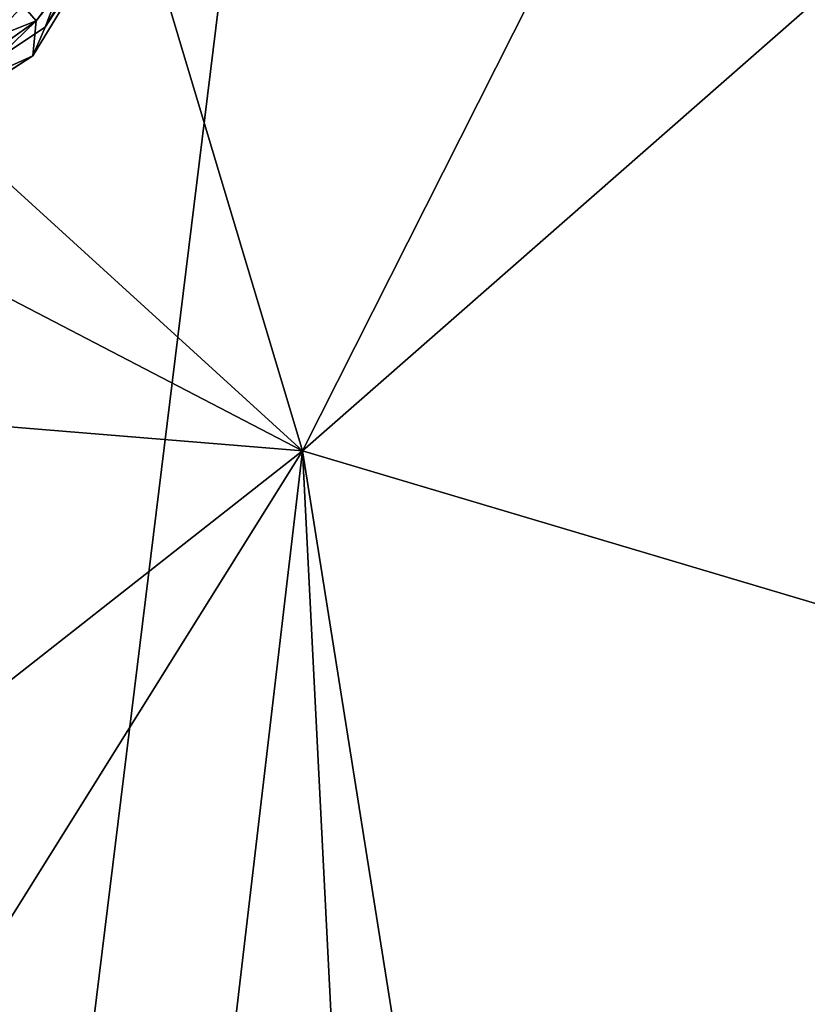
# Model space of a CAD drawing. Units: metres. Extents: x 27.09 to 33.09, y -2.8 to 3.23.
# Drawn here: x 28.94 to 29.46, y 0.47 to 1.12 of the extents above; entities that cross this region are included whole.
import ezdxf

# ---------------------------------------------------------------- set-up
doc = ezdxf.new("R2010")
doc.units = ezdxf.units.M

msp = doc.modelspace()

# ---------------------------------------------------------------- linework, layer by layer
at = {"layer": '1'}
for points in [[(27.58184, 2.24638, 13.92569), (29.12638, 0.83789, 13.93864), (28.6127, 2.55259, 13.92127)], [(28.6127, 2.55259, 13.92127), (29.12638, 0.83789, 13.93864), (29.9268, 2.42499, 13.91913)], [(29.9268, 2.42499, 13.91913), (29.12638, 0.83789, 13.93864), (29.59546, 1.24948, 13.93268)], [(27.33488, 1.77045, 13.92957), (29.12638, 0.83789, 13.93864), (27.58184, 2.24638, 13.92569)], [(28.84011, -0.74315, -24.02821), (27.90021, 1.86783, -24.04096), (29.08696, 1.26239, -24.04933)], [(27.64637, 0.95926, 13.93889), (29.12638, 0.83789, 13.93864), (27.33488, 1.77045, 13.92957)], [(30.03288, 1.3091, -24.05397), (29.76126, -1.96007, -24.01263), (28.84011, -0.74315, -24.02821)], [(30.03288, 1.3091, -24.05397), (28.84011, -0.74315, -24.02821), (29.08696, 1.26239, -24.04933)], [(29.12638, 0.83789, 13.93864), (29.58798, 0.70063, 13.94496), (29.59546, 1.24948, 13.93268)], [(28.87595, 1.15421, 0.78264), (28.83586, 1.10522, 0.91935), (28.96064, 1.24538, 0.91332)], [(28.83586, 1.10522, 0.91935), (28.93097, 1.23457, 0.94892), (28.96064, 1.24538, 0.91332)], [(28.95641, 1.11776, -13.81766), (28.94842, 1.09898, -13.69754), (29.01384, 1.20653, -13.64188)], [(28.94842, 1.09898, -13.69754), (28.95047, 1.12215, -13.48686), (29.01384, 1.20653, -13.64188)], [(28.95047, 1.12215, -13.48686), (28.97666, 1.15562, -13.50374), (29.01384, 1.20653, -13.64188)], [(29.00622, 1.20178, -13.83234), (28.95641, 1.11776, -13.81766), (29.01384, 1.20653, -13.64188)], [(28.97633, 1.16962, -13.95817), (28.95641, 1.11776, -13.81766), (29.00622, 1.20178, -13.83234)], [(28.91486, 1.12918, -14.07653), (28.88373, 1.06961, -13.92673), (28.97633, 1.16962, -13.95817)], [(28.88373, 1.06961, -13.92673), (28.95641, 1.11776, -13.81766), (28.97633, 1.16962, -13.95817)], [(28.95047, 1.12215, -13.48686), (28.92904, 1.14711, -13.2235), (28.97666, 1.15562, -13.50374)], [(28.95047, 1.12215, -13.48686), (28.84138, 1.07863, -13.23291), (28.92904, 1.14711, -13.2235)], [(28.84088, 1.04382, -13.51571), (28.84138, 1.07863, -13.23291), (28.95047, 1.12215, -13.48686)], [(28.88413, 1.05774, -13.58222), (28.84088, 1.04382, -13.51571), (28.95047, 1.12215, -13.48686)], [(28.94842, 1.09898, -13.69754), (28.88413, 1.05774, -13.58222), (28.95047, 1.12215, -13.48686)], [(28.88373, 1.06961, -13.92673), (28.94842, 1.09898, -13.69754), (28.95641, 1.11776, -13.81766)], [(28.88373, 1.06961, -13.92673), (28.85274, 1.03703, -13.71639), (28.94842, 1.09898, -13.69754)], [(28.85274, 1.03703, -13.71639), (28.88413, 1.05774, -13.58222), (28.94842, 1.09898, -13.69754)], [(29.12638, 0.83789, 13.93864), (27.64637, 0.95926, 13.93889), (27.59586, -0.36546, 13.95205)], [(27.59586, -0.36546, 13.95205), (27.74218, -1.37908, 13.9613), (29.12638, 0.83789, 13.93864)], [(27.74218, -1.37908, 13.9613), (28.81269, -1.82557, 13.9638), (29.12638, 0.83789, 13.93864)], [(28.81269, -1.82557, 13.9638), (29.28541, -2.30664, 13.96623), (29.12638, 0.83789, 13.93864)], [(29.12638, 0.83789, 13.93864), (29.28541, -2.30664, 13.96623), (29.37409, -0.72114, 13.95535)], [(29.58798, 0.70063, 13.94496), (29.12638, 0.83789, 13.93864), (29.37409, -0.72114, 13.95535)], [(29.37409, -0.72114, 13.95535), (30.31251, -0.73898, 13.94976), (29.58798, 0.70063, 13.94496)]]:
    msp.add_3dface(points, dxfattribs=at)

doc.saveas('drawing.dxf')
